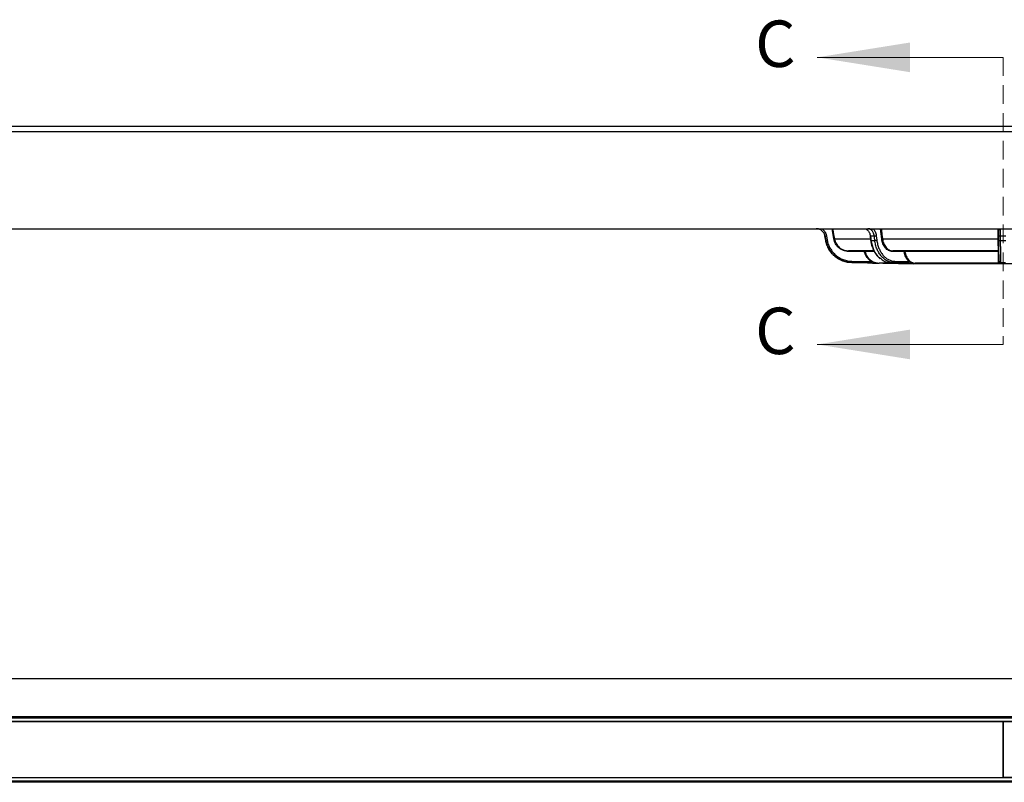
# Model space of a CAD drawing. Units: millimetres. Extents: x 11 to 828, y 20 to 576.
# Drawn here: x 105 to 172, y 205 to 258 of the extents above; entities that cross this region are included whole.
import ezdxf

# ---------------------------------------------------------------- set-up
doc = ezdxf.new("R2010")
doc.units = ezdxf.units.MM
doc.linetypes.add('HIDDEN', pattern=[1.905, 1.27, -0.635])
doc.styles.add('SLDTEXTSTYLE2', font='TXT', dxfattribs={"width": 0.75})

msp = doc.modelspace()

# ---------------------------------------------------------------- linework, layer by layer
at = {"color": 7, "linetype": 'Continuous', "lineweight": 18}
for p, q in [((172.146449, 254.94406), (159.446449, 254.94406)), ((172.146449, 235.326598), (159.446449, 235.326598))]:
    msp.add_line(p, q, dxfattribs=at)
at = {"color": 7, "linetype": 'HIDDEN', "lineweight": 18}
msp.add_line((172.146449, 254.94406), (172.146449, 235.326598), dxfattribs=at)
at = {"color": 7, "linetype": 'Continuous', "lineweight": 25}
for p, q in [((53.492067, 250.237971), (290.800831, 250.237971)), ((290.800831, 249.858905), (53.492067, 249.858905)), ((53.145079, 243.237971), (291.147819, 243.237971)), ((160.583161, 242.5379), (160.459933, 243.237971)), ((163.855452, 242.5379), (163.771215, 243.237971)), ((159.977464, 242.742001), (160.03058, 242.440292)), ((160.077504, 242.758031), (160.130564, 242.456322)), ((163.056152, 242.745671), (163.097784, 242.443961)), ((163.081851, 242.742001), (163.347098, 242.742001)), ((163.123501, 242.440292), (163.383349, 242.440292)), ((163.486212, 242.758031), (163.52248, 242.456322)), ((163.910753, 242.544323), (171.816743, 242.544323)), ((171.856681, 242.456322), (171.852732, 242.758031)), ((171.951143, 242.742001), (172.341755, 242.742001)), ((171.955117, 242.440292), (172.33778, 242.440292)), ((161.590013, 241.718123), (161.589315, 241.678653)), ((162.677428, 241.659669), (161.589315, 241.678653)), ((163.315335, 241.718123), (161.590013, 241.718123)), ((162.678126, 241.69914), (162.677428, 241.659669)), ((162.678126, 241.69914), (163.340706, 241.69914)), ((165.385025, 241.659669), (164.586421, 241.678653)), ((171.826886, 241.718123), (164.614079, 241.718123)), ((165.412681, 241.69914), (171.827137, 241.69914)), ((171.82843, 241.667796), (165.439943, 241.667796)), ((161.814123, 240.916589), (166.046449, 240.842714)), ((161.815537, 240.916589), (161.817282, 241.015265)), ((161.817282, 241.015265), (163.159279, 240.991844)), ((163.157535, 240.893168), (163.159279, 240.991844)), ((165.718507, 240.884195), (163.675606, 240.884195)), ((164.446556, 240.916589), (164.678712, 240.916589)), ((164.747873, 241.015265), (165.732811, 240.991844)), ((178.246449, 240.842714), (166.046449, 240.842714)), ((171.837807, 240.884195), (166.137675, 240.884195)), ((171.975508, 240.916589), (172.31739, 240.916589)), ((53.145079, 212.501738), (291.147819, 212.501738)), ((55.518633, 209.896635), (288.774264, 209.896635)), ((288.774264, 209.796772), (55.518633, 209.796772)), ((172.146381, 209.543121), (55.791777, 209.55348)), ((55.791845, 209.594879), (172.146449, 209.58452)), ((172.146381, 205.75022), (172.146381, 209.543121)), ((172.146517, 209.543121), (172.146381, 209.543121)), ((172.146449, 209.58452), (288.501053, 209.594879)), ((288.501121, 209.55348), (172.146517, 209.543121)), ((172.146517, 209.543121), (172.146517, 205.75022)), ((60.943588, 205.740282), (172.146381, 205.75022)), ((172.146449, 205.711729), (60.943656, 205.70179)), ((61.138742, 205.506705), (283.154156, 205.506705)), ((283.154156, 205.406842), (61.138742, 205.406842)), ((172.146517, 205.75022), (172.146381, 205.75022)), ((283.349242, 205.70179), (172.146449, 205.711729)), ((172.146517, 205.75022), (283.34931, 205.740282))]:
    msp.add_line(p, q, dxfattribs=at)
at = {"color": 8, "linetype": 'Continuous', "lineweight": 25}
for p, q in [((159.977464, 242.742001), (159.979032, 242.742001)), ((160.03058, 242.440292), (160.032091, 242.440292)), ((160.622537, 242.544323), (163.080728, 242.544323)), ((163.354248, 241.667796), (162.716459, 241.667796)), ((161.814123, 240.916589), (161.815537, 240.916589))]:
    msp.add_line(p, q, dxfattribs=at)
at = {"color": 8, "linetype": 'Continuous', "lineweight": 25, "flags": 128}
for points in [[(160.500439, 243.237971), (160.513176, 243.165611), (160.568646, 242.850482), (160.622537, 242.544323)], [(163.827275, 243.237971), (163.835983, 243.165611), (163.873907, 242.850482), (163.910753, 242.544323)], [(171.816743, 242.544323), (171.815714, 242.623105), (171.811598, 242.938234), (171.807682, 243.237971)]]:
    msp.add_lwpolyline(points, dxfattribs=at)
at = {"color": 7, "linetype": 'Continuous', "lineweight": 25, "flags": 128}
for points in [[(160.032091, 242.440292), (159.997453, 242.637253), (159.979032, 242.742001)], [(163.081851, 242.742001), (163.109041, 242.545041), (163.123501, 242.440292)], [(163.383349, 242.440292), (163.359684, 242.637253), (163.347098, 242.742001)], [(171.951143, 242.742001), (171.953737, 242.545041), (171.955117, 242.440292)], [(161.590013, 241.718123), (161.670001, 241.716728), (161.989952, 241.711145), (162.678126, 241.69914)], [(164.614079, 241.718123), (164.672785, 241.716728), (164.907607, 241.711145), (165.412681, 241.69914)], [(171.827137, 241.69914), (171.827119, 241.700535), (171.827045, 241.706117), (171.826886, 241.718123)], [(163.157535, 240.893168), (162.957565, 240.896658), (162.157687, 240.910618), (161.815537, 240.916589)], [(164.446556, 240.916589), (164.593383, 240.913099), (165.180687, 240.899139), (165.431908, 240.893168)], [(165.663653, 240.893168), (165.516888, 240.896658), (164.929828, 240.910618), (164.678712, 240.916589)], [(171.882973, 240.956078), (171.877994, 240.972529), (171.875852, 240.991844)], [(171.975508, 240.916589), (171.975553, 240.913099), (171.975734, 240.899139), (171.975811, 240.893168)]]:
    msp.add_lwpolyline(points, dxfattribs=at)
at = {"color": 7, "linetype": 'Continuous', "lineweight": 25}
for centre, radius, start, end in [((156.515803, 245.135176), 3.746599, 328.06485362, 329.5769586), ((163.120995, 243.287531), 0.135881, 279.14856529, 338.60899011), ((171.939489, 243.246619), 0.093441, 185.31037037, 273.75864997), ((159.705991, 244.729841), 2.006504, 277.82094821, 280.67014456), ((161.846299, 242.75995), 1.843642, 189.98463466, 269), ((159.759239, 244.426985), 2.005342, 277.8200795, 280.67093869), ((160.735673, 241.726752), 0.825362, 97.87857474, 100.64841978), ((163.073726, 242.776885), 0.035818, 240.61403351, 283.11216131), ((163.115369, 242.475213), 0.035855, 240.62866204, 283.10908206), ((163.342065, 243.397357), 0.655375, 270.44002138, 282.70585459), ((163.378341, 243.095588), 0.655315, 270.43787404, 282.70635991), ((163.913261, 242.281428), 0.262907, 90.54664556, 102.70215105), ((171.826716, 242.483844), 0.061295, 61.87219754, 99.36379607), ((171.925654, 242.895623), 0.155722, 242.07697106, 279.42049618), ((171.929618, 242.59396), 0.155769, 242.0802821, 279.42187352), ((162.868264, 240.840867), 0.840747, 100.40231038, 103.11953692), ((162.677419, 241.659163), 0.039983, 12.46887852, 88.98790746), ((164.621981, 241.683161), 0.035845, 102.73610889, 187.2244583), ((165.420586, 241.664177), 0.035846, 102.74025018, 187.22360893), ((165.443677, 241.452928), 0.2149, 90.99547851, 105.83851233), ((165.406957, 241.666633), 0.033007, 2.0189257, 80.01341139), ((171.826868, 241.678126), 0.039997, 0.75428106, 89.97429653), ((171.827117, 241.659143), 0.039997, 0.75427977, 89.97084897), ((171.604551, 241.67426), 0.223972, 358.3459442, 6.37766675), ((171.838004, 241.617247), 0.051447, 55.54575808, 100.72492026), ((164.658983, 241.003992), 0.089601, 282.71963901, 7.22795057), ((165.643919, 240.980571), 0.089603, 282.72256334, 7.22731715), ((171.975529, 241.016581), 0.099992, 180.75428518, 269.9880111), ((179.067982, 209.552444), 6.921607, 179.73448672, 180.07717899), ((165.224916, 209.552444), 6.921607, 359.92282101, 0.26551328), ((178.441045, 205.742101), 6.294669, 179.9260983, 180.27646034), ((165.851853, 205.742101), 6.294669, 359.72353966, 0.0739017)]:
    msp.add_arc(centre, radius, start, end, dxfattribs=at)
at = {"color": 8, "linetype": 'Continuous', "lineweight": 25}
msp.add_arc((171.975838, 240.993165), 0.099997, 201.77014418, 269.98444182, dxfattribs=at)
at = {"color": 7, "linetype": 'Continuous', "lineweight": 25}
for points in [[(159.695344, 243.153379), (159.60256, 243.208674), (159.496152, 243.237971), (159.38814, 243.237971)], [(163.142599, 243.153379), (163.074889, 243.208674), (162.996884, 243.237971), (162.9174, 243.237971)]]:
    msp.add_open_spline(points, degree=3, dxfattribs=at)
for points, knots in [([(159.979032, 242.742001), (159.971533, 242.784647), (159.959607, 242.825713), (159.927245, 242.904809), (159.906477, 242.94322), (159.85789, 243.013726), (159.830062, 243.046121), (159.767201, 243.105084), (159.732543, 243.131209), (159.695344, 243.153379)], [0, 0, 0, 0, 0.25, 0.25, 0.5, 0.5, 0.75, 0.75, 1, 1, 1, 1]), ([(159.746533, 243.237971), (159.78993, 243.212107), (159.830364, 243.181627), (159.903701, 243.112838), (159.936167, 243.075044), (159.992852, 242.992786), (160.017082, 242.947975), (160.05484, 242.855695), (160.068755, 242.807784), (160.077504, 242.758031)], [0, 0, 0, 0, 0.25, 0.25, 0.5, 0.5, 0.75, 0.75, 1, 1, 1, 1]), ([(162.644013, 243.237971), (162.683661, 243.237971), (162.722486, 243.230776), (162.798533, 243.202394), (162.835503, 243.181096), (162.869845, 243.153379)], [0, 0, 0, 0, 0.5, 0.5, 1, 1, 1, 1]), ([(162.869845, 243.153379), (162.897313, 243.131209), (162.922962, 243.105084), (162.969603, 243.046121), (162.990316, 243.013726), (163.026626, 242.94322), (163.042233, 242.904809), (163.066754, 242.825713), (163.075915, 242.784647), (163.081851, 242.742001)], [0, 0, 0, 0, 0.25, 0.25, 0.5, 0.5, 0.75, 0.75, 1, 1, 1, 1]), ([(163.347098, 242.742001), (163.342025, 242.784647), (163.333676, 242.825713), (163.310684, 242.904809), (163.295799, 242.94322), (163.260775, 243.013726), (163.240632, 243.046121), (163.194981, 243.105084), (163.169745, 243.131209), (163.142599, 243.153379)], [0, 0, 0, 0, 0.25, 0.25, 0.5, 0.5, 0.75, 0.75, 1, 1, 1, 1]), ([(163.247515, 243.237971), (163.279143, 243.212107), (163.308554, 243.181627), (163.361779, 243.112838), (163.385275, 243.075044), (163.426156, 242.992786), (163.443545, 242.947975), (163.470442, 242.855695), (163.480231, 242.807784), (163.486212, 242.758031)], [0, 0, 0, 0, 0.25, 0.25, 0.5, 0.5, 0.75, 0.75, 1, 1, 1, 1]), ([(171.852732, 242.758031), (171.85208, 242.807784), (171.851453, 242.855695), (171.850245, 242.947975), (171.849659, 242.992786), (171.848582, 243.075044), (171.848087, 243.112838), (171.847187, 243.181627), (171.846788, 243.212107), (171.846449, 243.237971)], [0, 0, 0, 0, 0.25, 0.25, 0.5, 0.5, 0.75, 0.75, 1, 1, 1, 1]), ([(171.945148, 243.237971), (171.945006, 243.237971), (171.944975, 243.230776), (171.94513, 243.202394), (171.945318, 243.181096), (171.945615, 243.153379)], [0, 0, 0, 0, 0.5, 0.5, 1, 1, 1, 1]), ([(171.945615, 243.153379), (171.945852, 243.131209), (171.946156, 243.105084), (171.946885, 243.046121), (171.947305, 243.013726), (171.948251, 242.94322), (171.948783, 242.904809), (171.949909, 242.825713), (171.950507, 242.784647), (171.951143, 242.742001)], [0, 0, 0, 0, 0.25, 0.25, 0.5, 0.5, 0.75, 0.75, 1, 1, 1, 1]), ([(161.815537, 240.916589), (161.708701, 240.918454), (161.603737, 240.929502), (161.397368, 240.969063), (161.295963, 240.997577), (161.146631, 241.053961), (161.097431, 241.075024), (161.001942, 241.120871), (160.955401, 241.145743), (160.819333, 241.226113), (160.733332, 241.28732), (160.611645, 241.390973), (160.572534, 241.427345), (160.498194, 241.502689), (160.462802, 241.541798), (160.361881, 241.663379), (160.301569, 241.750069), (160.195423, 241.935158), (160.15028, 242.032679), (160.077996, 242.232512), (160.050598, 242.335063), (160.032091, 242.440292)], [0, 0, 0, 0, 0.125, 0.125, 0.25, 0.25, 0.3125, 0.3125, 0.375, 0.375, 0.5, 0.5, 0.5625, 0.5625, 0.625, 0.625, 0.75, 0.75, 0.875, 0.875, 1, 1, 1, 1]), ([(160.130564, 242.456322), (160.148092, 242.356654), (160.173975, 242.259968), (160.241748, 242.072307), (160.283762, 241.981118), (160.384055, 241.805615), (160.441073, 241.723421), (160.568327, 241.569724), (160.638915, 241.497925), (160.79248, 241.36685), (160.87389, 241.308804), (161.002709, 241.232586), (161.046772, 241.208999), (161.137181, 241.165522), (161.183763, 241.145548), (161.419471, 241.056416), (161.614903, 241.018797), (161.817282, 241.015265)], [0, 0, 0, 0, 0.125, 0.125, 0.25, 0.25, 0.375, 0.375, 0.5, 0.5, 0.625, 0.625, 0.6875, 0.6875, 0.75, 0.75, 1, 1, 1, 1]), ([(161.589315, 241.678653), (161.468617, 241.680759), (161.351467, 241.703288), (161.182353, 241.767371), (161.128616, 241.793295), (161.026209, 241.853921), (160.977336, 241.888798), (160.885793, 241.967033), (160.844005, 242.009574), (160.768125, 242.101265), (160.733843, 242.150757), (160.644458, 242.307406), (160.604087, 242.41902), (160.583161, 242.5379)], [0, 0, 0, 0, 0.25, 0.25, 0.375, 0.375, 0.5, 0.5, 0.625, 0.625, 0.75, 0.75, 1, 1, 1, 1]), ([(160.622537, 242.544323), (160.642633, 242.430151), (160.681384, 242.322949), (160.767162, 242.172478), (160.800067, 242.124922), (160.87289, 242.036817), (160.912993, 241.995935), (161.000839, 241.920736), (161.047759, 241.887186), (161.146053, 241.828861), (161.19763, 241.803909), (161.305836, 241.762754), (161.361888, 241.746865), (161.474844, 241.725131), (161.532054, 241.719134), (161.590013, 241.718123)], [0, 0, 0, 0, 0.25, 0.25, 0.375, 0.375, 0.5, 0.5, 0.625, 0.625, 0.75, 0.75, 0.875, 0.875, 1, 1, 1, 1]), ([(163.10244, 242.4452), (163.114357, 242.363362), (163.142569, 242.169605), (163.239774, 241.881904), (163.383849, 241.595968), (163.556356, 241.355026), (163.692678, 241.238175), (163.756177, 241.183746)], [0, 0, 0, 0, 0.158463658, 0.375170754, 0.593758297, 0.810773339, 1, 1, 1, 1]), ([(164.678712, 240.916589), (164.600365, 240.918454), (164.523467, 240.929502), (164.372425, 240.969063), (164.298282, 240.997577), (164.189216, 241.053961), (164.153304, 241.075024), (164.083644, 241.120871), (164.049714, 241.145743), (163.950578, 241.226113), (163.888008, 241.28732), (163.799618, 241.390973), (163.771234, 241.427345), (163.717336, 241.502689), (163.691704, 241.541798), (163.618699, 241.663379), (163.575188, 241.750069), (163.498888, 241.935158), (163.466597, 242.032679), (163.415263, 242.232512), (163.396034, 242.335063), (163.383349, 242.440292)], [0, 0, 0, 0, 0.125, 0.125, 0.25, 0.25, 0.3125, 0.3125, 0.375, 0.375, 0.5, 0.5, 0.5625, 0.5625, 0.625, 0.625, 0.75, 0.75, 0.875, 0.875, 1, 1, 1, 1]), ([(163.52248, 242.456322), (163.534462, 242.356654), (163.552602, 242.259968), (163.600686, 242.072307), (163.630717, 241.981118), (163.702781, 241.805615), (163.743906, 241.723421), (163.835956, 241.569724), (163.887136, 241.497925), (163.998702, 241.36685), (164.057948, 241.308804), (164.151834, 241.232586), (164.183971, 241.208999), (164.249953, 241.165522), (164.283971, 241.145548), (164.45621, 241.056416), (164.59934, 241.018797), (164.747873, 241.015265)], [0, 0, 0, 0, 0.125, 0.125, 0.25, 0.25, 0.375, 0.375, 0.5, 0.5, 0.625, 0.625, 0.6875, 0.6875, 0.75, 0.75, 1, 1, 1, 1]), ([(164.586421, 241.678653), (164.497837, 241.680759), (164.412038, 241.703288), (164.288463, 241.767371), (164.249246, 241.793295), (164.174609, 241.853921), (164.139042, 241.888798), (164.072536, 241.967033), (164.042239, 242.009574), (163.987351, 242.101265), (163.962625, 242.150757), (163.8984, 242.307406), (163.869757, 242.41902), (163.855452, 242.5379)], [0, 0, 0, 0, 0.25, 0.25, 0.375, 0.375, 0.5, 0.5, 0.625, 0.625, 0.75, 0.75, 1, 1, 1, 1]), ([(163.910753, 242.544323), (163.924467, 242.430151), (163.951953, 242.322949), (164.013597, 242.172478), (164.037337, 242.124922), (164.090036, 242.036817), (164.119127, 241.995935), (164.182984, 241.920736), (164.217153, 241.887186), (164.288845, 241.828861), (164.326517, 241.803909), (164.405653, 241.762754), (164.446697, 241.746865), (164.529506, 241.725131), (164.571494, 241.719134), (164.614079, 241.718123)], [0, 0, 0, 0, 0.25, 0.25, 0.375, 0.375, 0.5, 0.5, 0.625, 0.625, 0.75, 0.75, 0.875, 0.875, 1, 1, 1, 1]), ([(171.826886, 241.718123), (171.826999, 241.720146), (171.826836, 241.741655), (171.826189, 241.80281), (171.825906, 241.827866), (171.825225, 241.885988), (171.824825, 241.919188), (171.823902, 241.994155), (171.823388, 242.035245), (171.822271, 242.123186), (171.821667, 242.170216), (171.820365, 242.270634), (171.819673, 242.32351), (171.818246, 242.431671), (171.817507, 242.487237), (171.816743, 242.544323)], [0, 0, 0, 0, 0.25, 0.25, 0.375, 0.375, 0.5, 0.5, 0.625, 0.625, 0.75, 0.75, 0.875, 0.875, 1, 1, 1, 1]), ([(171.875546, 241.015265), (171.875523, 241.017031), (171.875385, 241.027511), (171.874892, 241.065171), (171.874536, 241.092438), (171.873597, 241.164108), (171.873028, 241.207595), (171.871697, 241.309294), (171.870931, 241.367804), (171.869213, 241.49902), (171.868279, 241.570367), (171.866769, 241.685701), (171.866248, 241.725539), (171.865168, 241.808047), (171.864606, 241.850936), (171.861741, 242.069833), (171.859291, 242.256987), (171.856681, 242.456322)], [0, 0, 0, 0, 0.125, 0.125, 0.25, 0.25, 0.375, 0.375, 0.5, 0.5, 0.625, 0.625, 0.6875, 0.6875, 0.75, 0.75, 1, 1, 1, 1]), ([(171.955117, 242.440292), (171.956445, 242.335063), (171.957737, 242.233115), (171.960255, 242.03546), (171.961481, 241.939754), (171.963269, 241.801058), (171.963855, 241.755753), (171.964985, 241.668597), (171.965533, 241.626512), (171.967126, 241.504664), (171.96812, 241.429276), (171.969507, 241.325265), (171.969949, 241.292313), (171.970782, 241.230649), (171.971175, 241.201797), (171.972284, 241.121095), (171.972931, 241.075055), (171.974036, 240.9991), (171.974485, 240.96973), (171.975161, 240.929515), (171.97539, 240.918454), (171.975508, 240.916589)], [0, 0, 0, 0, 0.125, 0.125, 0.25, 0.25, 0.3125, 0.3125, 0.375, 0.375, 0.5, 0.5, 0.5625, 0.5625, 0.625, 0.625, 0.75, 0.75, 0.875, 0.875, 1, 1, 1, 1]), ([(163.159279, 240.991844), (163.129127, 241.009858), (163.099841, 241.029422), (163.043046, 241.071724), (163.015516, 241.094515), (162.93749, 241.16612), (162.890835, 241.218596), (162.828886, 241.304407), (162.809487, 241.334385), (162.774091, 241.395787), (162.758083, 241.427176), (162.714998, 241.523351), (162.692809, 241.590126), (162.677428, 241.659669)], [0, 0, 0, 0, 0.125, 0.125, 0.25, 0.25, 0.5, 0.5, 0.625, 0.625, 0.75, 0.75, 1, 1, 1, 1]), ([(162.716459, 241.667796), (162.740691, 241.558231), (162.782196, 241.455691), (162.899685, 241.264636), (162.972578, 241.181236), (163.146047, 241.039266), (163.242347, 240.984255), (163.400035, 240.926248), (163.45445, 240.911295), (163.564057, 240.890824), (163.619504, 240.885173), (163.675606, 240.884195)], [0, 0, 0, 0, 0.25, 0.25, 0.5, 0.5, 0.75, 0.75, 0.875, 0.875, 1, 1, 1, 1]), ([(165.732811, 240.991844), (165.710836, 241.009858), (165.689512, 241.029422), (165.648195, 241.071724), (165.628188, 241.094515), (165.571546, 241.16612), (165.537764, 241.218596), (165.493051, 241.304407), (165.479077, 241.334385), (165.453638, 241.395787), (165.442166, 241.427176), (165.411393, 241.523351), (165.395698, 241.590126), (165.385025, 241.659669)], [0, 0, 0, 0, 0.125, 0.125, 0.25, 0.25, 0.5, 0.5, 0.625, 0.625, 0.75, 0.75, 1, 1, 1, 1]), ([(165.439943, 241.667796), (165.456743, 241.558231), (165.486301, 241.455691), (165.570886, 241.264636), (165.623688, 241.181236), (165.749871, 241.039266), (165.82014, 240.984255), (165.935506, 240.926248), (165.975364, 240.911295), (166.055741, 240.890824), (166.096445, 240.885173), (166.137675, 240.884195)], [0, 0, 0, 0, 0.25, 0.25, 0.5, 0.5, 0.75, 0.75, 0.875, 0.875, 1, 1, 1, 1]), ([(171.837807, 240.884195), (171.837943, 240.886152), (171.837818, 240.906512), (171.837055, 240.983515), (171.836435, 241.038326), (171.834732, 241.180016), (171.833693, 241.263203), (171.831858, 241.406395), (171.831208, 241.456618), (171.829859, 241.559845), (171.829158, 241.613022), (171.82843, 241.667796)], [0, 0, 0, 0, 0.25, 0.25, 0.5, 0.5, 0.75, 0.75, 0.875, 0.875, 1, 1, 1, 1]), ([(163.157535, 240.893168), (163.202871, 240.892377), (163.247348, 240.891602), (163.335335, 240.890073), (163.378909, 240.889317), (163.465082, 240.887824), (163.507547, 240.88709), (163.591887, 240.885635), (163.633978, 240.884911), (163.675606, 240.884195)], [0, 0, 0, 0, 0.25, 0.25, 0.5, 0.5, 0.75, 0.75, 1, 1, 1, 1]), ([(163.159279, 240.991844), (163.241881, 240.959237), (163.326368, 240.932842), (163.499272, 240.89604), (163.587586, 240.885725), (163.675606, 240.884195)], [0, 0, 0, 0, 0.5, 0.5, 1, 1, 1, 1]), ([(163.788695, 241.195013), (163.856563, 241.134085), (163.962656, 241.03884), (164.187841, 240.94804), (164.339794, 240.929568), (164.446556, 240.916589)], [0, 0, 0, 0, 0.345562288, 0.540189712, 1, 1, 1, 1]), ([(165.431908, 240.893168), (165.465196, 240.892377), (165.494285, 240.891602), (165.547739, 240.890073), (165.572065, 240.889317), (165.617591, 240.887824), (165.638716, 240.88709), (165.679416, 240.885635), (165.699083, 240.884911), (165.718507, 240.884195)], [0, 0, 0, 0, 0.25, 0.25, 0.5, 0.5, 0.75, 0.75, 1, 1, 1, 1]), ([(165.663653, 240.893168), (165.696927, 240.892377), (165.733139, 240.891602), (165.808865, 240.890073), (165.848513, 240.889317), (165.929505, 240.887824), (165.970725, 240.88709), (166.053852, 240.885635), (166.095982, 240.884911), (166.137675, 240.884195)], [0, 0, 0, 0, 0.25, 0.25, 0.5, 0.5, 0.75, 0.75, 1, 1, 1, 1]), ([(165.732811, 240.991844), (165.793157, 240.959237), (165.859393, 240.932842), (165.996164, 240.89604), (166.067018, 240.885725), (166.137675, 240.884195)], [0, 0, 0, 0, 0.5, 0.5, 1, 1, 1, 1]), ([(171.875852, 240.991844), (171.876279, 240.959237), (171.870073, 240.932842), (171.855576, 240.89604), (171.846706, 240.885725), (171.837807, 240.884195)], [0, 0, 0, 0, 0.5, 0.5, 1, 1, 1, 1]), ([(171.975811, 240.893168), (171.975821, 240.892377), (171.970576, 240.891602), (171.954177, 240.890073), (171.942895, 240.889317), (171.916781, 240.887824), (171.901984, 240.88709), (171.870744, 240.885635), (171.854204, 240.884911), (171.837807, 240.884195)], [0, 0, 0, 0, 0.25, 0.25, 0.5, 0.5, 0.75, 0.75, 1, 1, 1, 1])]:
    msp.add_open_spline(points, degree=3, knots=knots, dxfattribs=at)
at = {"color": 8, "linetype": 'Continuous', "lineweight": 25}
msp.add_open_spline([(163.123501, 242.440292), (163.172321, 242.22444), (163.266046, 241.810051), (163.525072, 241.380142), (163.724795, 241.239887), (163.788695, 241.195013)], degree=3, knots=[0, 0, 0, 0, 0.425076279, 0.816056711, 1, 1, 1, 1], dxfattribs=at)
at = {"color": 7, "linetype": 'Continuous', "lineweight": 18}
for points in [[(159.446449, 254.94406), (165.796449, 253.92806), (165.796449, 255.96006)], [(159.446449, 235.326598), (165.796449, 234.310598), (165.796449, 236.342598)]]:
    msp.add_solid(points, dxfattribs=at)

# ---------------------------------------------------------------- texts
at = {"color": 7, "linetype": 'Continuous', "char_height": 3.175, "attachment_point": 1, "style": 'SLDTEXTSTYLE2'}
for insert in [(155.210461, 257.461481), (155.210461, 237.844019)]:
    msp.add_mtext('C', dxfattribs=dict(at, insert=insert))

doc.saveas('drawing.dxf')
